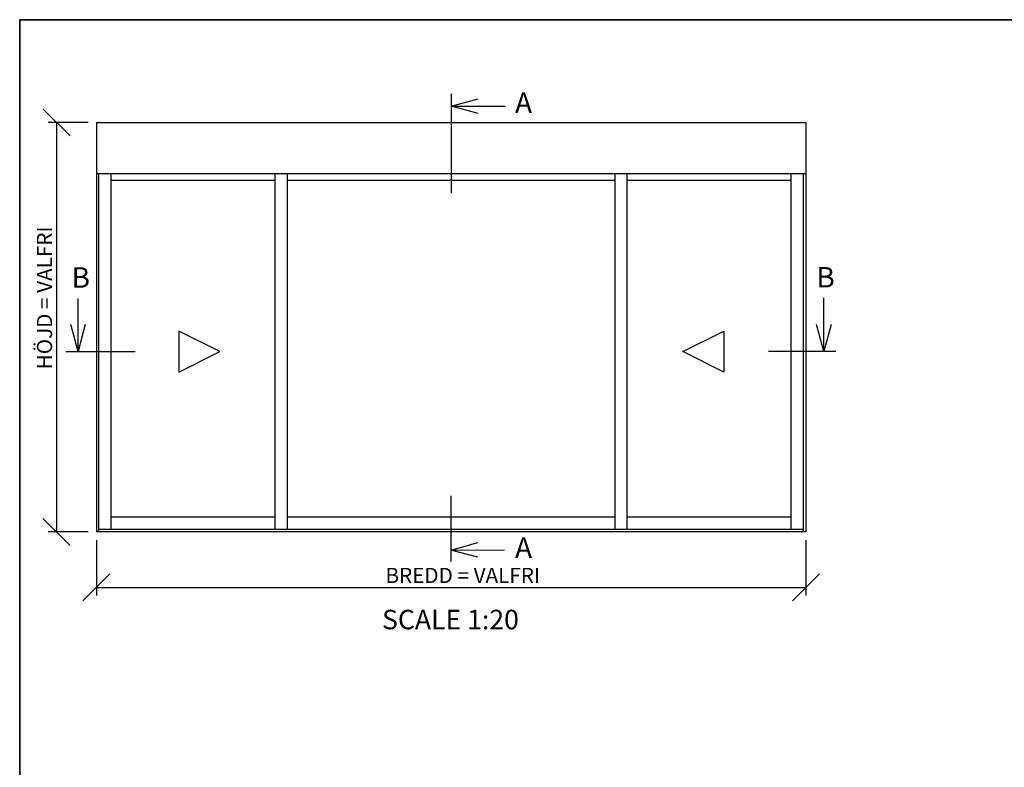
# Model space of a CAD drawing. Units: millimetres. Extents: x 20 to 580, y 20 to 400.
# Drawn here: x 20 to 260, y 217 to 400 of the extents above; entities that cross this region are included whole.
import ezdxf

# ---------------------------------------------------------------- set-up
doc = ezdxf.new("R2010")
doc.units = ezdxf.units.MM
doc.header["$LTSCALE"] = 2
for name, color, linetype in [('KONTUR_RÖD', 1, 'Continuous'), ('LOGOTYPE', 7, 'Continuous'), ('MÅTTSÄTTNING', 1, 'Continuous'), ('TEXT', 1, 'Continuous')]:
    doc.layers.add(name, color=color, linetype=linetype)
doc.styles.add('SLDTEXTSTYLE0', font='TXT', dxfattribs={"width": 0.7})
doc.styles.add('SLDTEXTSTYLE2', font='TXT', dxfattribs={"width": 0.729167})
doc.dimstyles.new('SLDDIMSTYLE0', dxfattribs={"dimtxt": 3.704167, "dimasz": 6.604, "dimexe": 0, "dimexo": 0.0625, "dimgap": 0.926042, "dimtad": 1, "dimlfac": 1, "dimrnd": 1e-09, "dimzin": 12, "dimdsep": 46, "dimtxsty": 'SLDTEXTSTYLE0', "dimblk1": 'OBLIQUE', "dimblk2": 'OBLIQUE', "dimsah": 1, "dimcen": 0.09, "dimadec": 0, "dimazin": 3, "dimtfac": 1, "dimtdec": 0, "dimtofl": 0, "dimtmove": 0, "dimatfit": 3, "dimldrblk": 'OBLIQUE', "dimfxl": 0, "dimfrac": 2, "dimtolj": 1, "dimtzin": 12, "dimarcsym": 0})

# ---------------------------------------------------------------- blocks, each defined once
blk = doc.blocks.new('Block3')
at = {"layer": 'LOGOTYPE', "color": 7, "lineweight": 35}
for p, q in [((0, 380), (554, 380)), ((0, 0), (0, 380))]:
    blk.add_line(p, q, dxfattribs=at)
blk = doc.blocks.new('_Open30')
at = {"color": 0, "linetype": 'ByBlock', "lineweight": -2}
for p, q in [((-1, 0.267949), (0, 0)), ((0, 0), (-1, -0.267949)), ((0, 0), (-1, 0))]:
    blk.add_line(p, q, dxfattribs=at)
blk = doc.blocks.new('_Oblique')
at = {"color": 0, "linetype": 'ByBlock', "lineweight": -2}
blk.add_line((-0.5, -0.5), (0.5, 0.5), dxfattribs=at)
blk = doc.blocks.new('_D_11')
at = {"layer": 'MÅTTSÄTTNING'}
for p, q in [((38.74, 272.93), (38.74, 259.38)), ((211.94, 272.93), (211.94, 259.38)), ((38.74, 261.38), (211.94, 261.38))]:
    blk.add_line(p, q, dxfattribs=at)
at = {"layer": 'MÅTTSÄTTNING', "xscale": 6.603999999999999, "yscale": 6.603999999999999, "rotation": 180.0000000000005}
blk.add_blockref('_Oblique', (38.74, 261.38), dxfattribs=at)
at = {"layer": 'MÅTTSÄTTNING', "xscale": 6.603999999999999, "yscale": 6.603999999999999}
blk.add_blockref('_Oblique', (211.94, 261.38), dxfattribs=at)
at = {"layer": 'MÅTTSÄTTNING', "insert": (109.3, 266.16), "char_height": 3.7042, "attachment_point": 1, "style": 'SLDTEXTSTYLE0'}
blk.add_mtext('BREDD = VALFRI', dxfattribs=at)
blk = doc.blocks.new('_D_12')
at = {"layer": 'MÅTTSÄTTNING'}
for p, q in [((36.74, 374.93), (26.99, 374.93)), ((28.99, 374.93), (28.99, 274.93)), ((36.74, 274.93), (26.99, 274.93))]:
    blk.add_line(p, q, dxfattribs=at)
at = {"layer": 'MÅTTSÄTTNING', "xscale": 6.603999999999999, "yscale": 6.603999999999999}
for p, rotation in [((28.99, 374.93), 90.0000000000004), ((28.99, 274.93), 270.0000000000004)]:
    blk.add_blockref('_Oblique', p, dxfattribs=dict(at, rotation=rotation))
at = {"layer": 'MÅTTSÄTTNING', "insert": (24.21, 314.63), "char_height": 3.7042, "attachment_point": 1, "rotation": 90, "style": 'SLDTEXTSTYLE0'}
blk.add_mtext('HÖJD = VALFRI', dxfattribs=at)

msp = doc.modelspace()

# ---------------------------------------------------------------- linework, layer by layer
at = {"layer": 'KONTUR_RÖD'}
for p, q in [((38.7408, 374.9252), (38.7408, 274.9271)), ((38.7408, 374.9252), (211.9408, 374.9252)), ((211.9408, 374.9252), (211.9408, 274.9271)), ((38.7408, 362.4252), (211.9408, 362.4252)), ((39.3408, 274.9271), (39.3408, 362.4252)), ((42.3408, 275.5271), (42.3408, 362.4252)), ((82.3431, 360.7071), (42.3408, 360.7071)), ((82.3431, 275.5271), (82.3431, 362.4252)), ((85.3431, 275.5271), (85.3431, 362.4252)), ((165.3408, 360.7071), (85.3431, 360.7071)), ((165.3408, 275.5271), (165.3408, 362.4252)), ((168.3408, 275.5271), (168.3408, 362.4252)), ((208.3408, 360.7071), (168.3408, 360.7071)), ((208.3408, 275.5271), (208.3408, 362.4252)), ((211.3408, 274.9271), (211.3408, 362.4252)), ((211.3581, 361.5071), (211.3408, 361.5071)), ((58.8542, 323.9762), (58.8542, 313.9762)), ((68.8542, 318.9762), (58.8542, 323.9762)), ((181.8828, 318.9762), (191.8828, 323.9762)), ((191.8828, 323.9762), (191.8828, 313.9762)), ((58.8542, 313.9762), (68.8542, 318.9762)), ((191.8828, 313.9762), (181.8828, 318.9762)), ((82.3431, 278.5271), (42.3408, 278.5271)), ((165.3408, 278.5271), (85.3431, 278.5271)), ((208.3408, 278.5271), (168.3408, 278.5271)), ((211.3408, 274.9271), (38.7408, 274.9271)), ((211.3408, 275.5271), (39.3408, 275.5271)), ((188.7408, 274.9271), (188.1408, 274.9271)), ((211.9408, 274.9271), (211.3408, 274.9271))]:
    msp.add_line(p, q, dxfattribs=at)
at = {"layer": 'TEXT'}
for p, q in [((125.3419, 381.9137), (125.3419, 357.6213)), ((125.3419, 378.8885), (138.4916, 378.8885)), ((34.2476, 318.9762), (34.2476, 331.8936)), ((216.3125, 318.9762), (216.3125, 332.0491)), ((31.2248, 318.9762), (48.2248, 318.9762)), ((219.2742, 318.9762), (202.7742, 318.9762)), ((125.2572, 283.7108), (125.2572, 267.7108)), ((125.2572, 270.4778), (138.3934, 270.5958))]:
    msp.add_line(p, q, dxfattribs=at)

# ---------------------------------------------------------------- block references
at = {"color": 7, "linetype": 'Continuous'}
msp.add_blockref('Block3', (20, 20), dxfattribs=at)
at = {"layer": 'TEXT', "xscale": 6.603999999999999, "yscale": 6.603999999999999}
for p, rotation in [((125.3419, 378.8885), 180.0000000000004), ((34.2476, 318.9762), 270.0000000000004), ((216.3125, 318.9762), 270.0000000000004), ((125.2572, 270.4778), 180.5148651694909)]:
    msp.add_blockref('_Open30', p, dxfattribs=dict(at, rotation=rotation))

# ---------------------------------------------------------------- texts
at = {"layer": 'TEXT', "style": 'SLDTEXTSTYLE2'}
for s, insert, char_height, attachment_point in [('A', (140.9442, 382.2305), 5, 1), ('B', (32.6752, 339.5516), 5, 1), ('B', (214.5147, 339.6137), 5, 1), ('A', (140.9442, 273.6), 5, 1), ('SCALE 1:20', (125.1655, 255.918), 4.7625, 2)]:
    msp.add_mtext(s, dxfattribs=dict(at, insert=insert, char_height=char_height, attachment_point=attachment_point))

# ---------------------------------------------------------------- dimensions: what is measured, and where the dimension line sits
at = {"layer": 'MÅTTSÄTTNING'}
for base, p1, p2, angle, text, picture, middle in [((28.9899, 274.9271), (38.7408, 374.9252), (38.7408, 274.9271), 90, 'HÖJD = VALFRI', '_D_12', (28.9899, 329.2446)), ((211.9408, 261.3821), (38.7408, 274.9271), (211.9408, 274.9271), 0, 'BREDD = VALFRI', '_D_11', (125.3344, 261.3821))]:
    dim = msp.add_linear_dim(base=base, p1=p1, p2=p2, angle=angle, text=text, dimstyle='SLDDIMSTYLE0', dxfattribs=at)
    dim.commit()
    dim.dimension.update_dxf_attribs({"geometry": picture, "text_midpoint": middle, "dimtype": 160})

doc.saveas('drawing.dxf')
